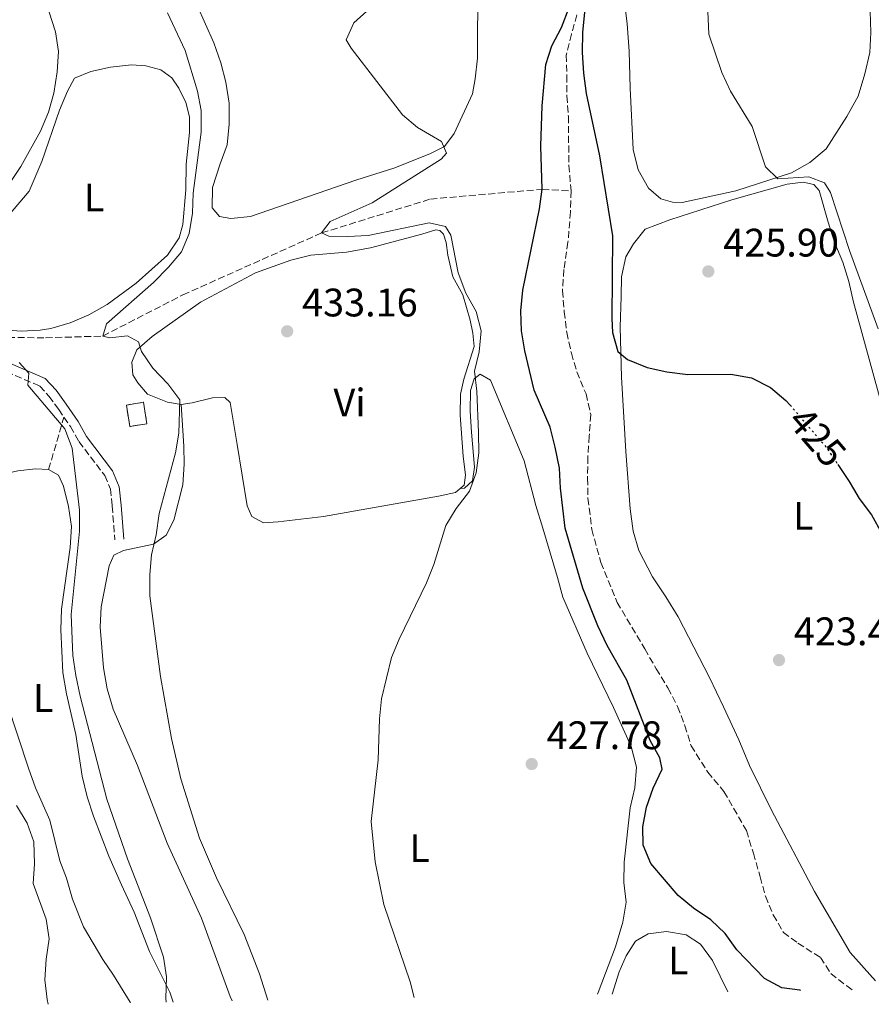
# Model space of a CAD drawing. Units: metres. Extents: x 625003 to 628490, y 4701794 to 4704169.
# Drawn here: x 627324 to 627538, y 4701835 to 4702083 of the extents above; entities that cross this region are included whole.
import ezdxf
from ezdxf.enums import TextEntityAlignment as Align

# ---------------------------------------------------------------- set-up
doc = ezdxf.new("R2010")
doc.units = ezdxf.units.M
doc.header["$MEASUREMENT"] = 0
doc.linetypes.add('DGN Style 3', pattern=[2.435890702152634, 1.739921930109024, -0.6959687720436097])
doc.linetypes.add('DGN Style 5', pattern=[1.217945351076317, 0.5219765790327072, -0.6959687720436097])
for name, color, linetype, lineweight in [('Barranco lineal', 142, 'DGN Style 3', 13), ('Camino', 7, 'DGN Style 3', 0), ('construcción   en ruinas', 1, 'Continuous', 0), ('contrucción  en ruinas', 1, 'DGN Style 3', 13), ('Cota de curva de nivel directora', 7, 'Continuous', 0), ('Cota de punto acotado terreno', 7, 'Continuous', 0), ('Curva de nivel directora', 30, 'Continuous', 30), ('Curva de nivel directora no vista', 30, 'DGN Style 5', 30), ('Curva de nivel intermedia', 30, 'Continuous', 0), ('Etiqueta de uso rústico', 92, 'Continuous', 0), ('Fuente-manantial-naciente', 7, 'Continuous', 0), ('Línea de cambio de uso (parcela vista)', 92, 'Continuous', 0), ('Margen derecho', 7, 'Continuous', 0), ('Punto acotado terreno (símbolo)', 7, 'Continuous', 0), ('Senda', 7, 'DGN Style 3', 0)]:
    doc.layers.add(name, color=color, linetype=linetype, lineweight=lineweight)
doc.styles.add('Style-Arial', font='arial.ttf')

# ---------------------------------------------------------------- blocks, each defined once
blk = doc.blocks.new('5PATER')
at = {"layer": 'Fuente-manantial-naciente', "linetype": 'Continuous', "lineweight": 0}
h = blk.add_hatch(color=51, dxfattribs=at)
edge = h.paths.add_edge_path()
edge.add_ellipse((0, 0), major_axis=(-0.1095731443231308, -0.1110710700762829), ratio=0.9994222409660317, start_angle=0, end_angle=360)

msp = doc.modelspace()

# ---------------------------------------------------------------- linework, layer by layer
at = {"layer": 'Barranco lineal', "color": 142, "linetype": 'DGN Style 3', "lineweight": 13}
for points in [[(627464.2800000003, 4702084.640000001, 425), (627462.8799999999, 4702079.779999999, 424.7899999999936), (627461.5800000001, 4702074.52, 424.7899999999936), (627461.75, 4702069.34, 424.7899999999936), (627461.7300000006, 4702064.25, 424.5800000000018), (627462.1100000005, 4702059.08, 424.3699999999953), (627462.1699999999, 4702054.17, 424.3699999999953), (627462.25, 4702046.730000001, 424.1600000000035), (627462.79, 4702040.289999999, 424.1600000000035)], [(627315.1100000005, 4702002.180000001, 439.8000000000029), (627316.0300000003, 4702003.42, 440), (627330.3600000005, 4702003.310000001, 437.9799999999959), (627344.7800000003, 4702003.74, 435), (627364.9600000001, 4702014.109999999, 432.4700000000012), (627399.9100000003, 4702029.710000001, 430), (627427.3499999996, 4702038.25, 426.6300000000047), (627455.54, 4702040.710000001, 425), (627462.79, 4702040.289999999, 424.1600000000035)], [(627462.79, 4702040.289999999, 424.1600000000035), (627462.6500000004, 4702035.050000001, 424.1600000000035), (627462.0199999996, 4702027.390000001, 423.9400000000023), (627460.9600000001, 4702020.51, 423.9400000000023), (627460.6399999997, 4702015.210000001, 423.9400000000023), (627461.0800000001, 4702009.880000001, 423.9400000000023), (627461.7300000006, 4702004.640000001, 423.9400000000023), (627462.8700000001, 4701999.430000001, 423.9400000000023), (627464.25, 4701994.720000001, 423.9400000000023), (627466.5599999997, 4701989.180000001, 423.7299999999959), (627467.75, 4701983.980000001, 423.7299999999959), (627467.3899999997, 4701978.550000001, 423.7299999999959), (627467.0300000003, 4701973.300000001, 423.7299999999959), (627466.9400000004, 4701967.930000001, 423.7299999999959), (627467.0499999998, 4701962.890000001, 423.7299999999959), (627468.0300000003, 4701955.060000001, 423.5200000000041), (627470.2800000003, 4701946.720000001, 423.3099999999977), (627474.4000000004, 4701936.680000001, 423.3099999999977), (627481.3700000001, 4701924.930000001, 423.3099999999977), (627484.2699999996, 4701919.960000001, 423.3099999999977), (627487.2100000001, 4701915.119999999, 423.3099999999977), (627489.6500000004, 4701910.430000001, 423.1000000000058), (627491.4699999997, 4701905.609999999, 422.8899999999995), (627493.0499999998, 4701900.560000001, 422.8899999999995), (627497.2400000002, 4701893.939999999, 422.679999999993), (627501.3300000001, 4701889.029999999, 422.4700000000012), (627506.9900000002, 4701879.210000001, 422.2599999999948), (627508.7400000002, 4701873.5, 422.2599999999948), (627510.4500000002, 4701867.529999999, 422.2599999999948), (627511.7999999998, 4701862.640000001, 422.2599999999948), (627513.75, 4701857.970000001, 422.0500000000029), (627516.3099999997, 4701853.550000001, 421.8300000000018), (627519.9600000001, 4701850.83, 421.8300000000018), (627525.6600000003, 4701847.26, 421.8300000000018), (627528.2400000002, 4701843.199999999, 421.6199999999953), (627532.2800000003, 4701840.060000001, 421.6199999999953), (627533.6500000004, 4701839.119999999, 421.5599999999977)]]:
    msp.add_polyline3d(points, dxfattribs=at)
at = {"layer": 'Camino', "color": 7, "linetype": 'DGN Style 3', "lineweight": 0}
for points in [[(627310.0300000006, 4702002.15, 440.3699999999953), (627311.1799999995, 4702000.940000001, 440.270000000004), (627314.3400000001, 4701998.460000002, 440.270000000004), (627320.4899999967, 4701994.780000002, 440.270000000004), (627328.8999999978, 4701991.140000002, 439.8500000000058), (627331.2100000011, 4701988.620000001, 439.8500000000058), (627333.6599999988, 4701985.260000002, 439.8500000000058), (627334.9999999999, 4701983.33, 439.8500000000058)], [(627334.9999999999, 4701983.33, 439.8500000000058), (627336.6099999992, 4701981.000000001, 439.8500000000058), (627338.7399999971, 4701977.17, 439.429999999993), (627345.2500000005, 4701968.640000001, 438.3699999999955), (627346.6899999998, 4701965.220000001, 437.7400000000054), (627347.1599999992, 4701960.949999999, 437.1100000000007), (627347.8200000008, 4701952.390000001, 436.679999999993)]]:
    msp.add_polyline3d(points, dxfattribs=at)
at = {"layer": 'construcción   en ruinas', "color": 1, "linetype": 'Continuous', "lineweight": 0, "extrusion": (0.04331796242578047, -0.02450884716467258, 0.9987606672981959), "elevation": -87626.43398002564, "flags": 128}
msp.add_lwpolyline([(4401298.976976044, 1767228.385307779), (4401296.25896627, 1767231.792274566), (4401300.521731829, 1767235.207934059), (4401303.24466595, 1767231.792274566), (4401298.976976044, 1767228.385307779)], close=True, dxfattribs=at)
at = {"layer": 'contrucción  en ruinas', "color": 1, "linetype": 'DGN Style 3', "lineweight": 13, "extrusion": (0.04331796242578047, -0.02450884716467258, 0.9987606672981959), "elevation": -87626.43389338977, "flags": 128}
msp.add_lwpolyline([(4401296.25896627, 1767231.792274566), (4401300.521731829, 1767235.207934059), (4401303.24466595, 1767231.792274566), (4401298.976976044, 1767228.385307779), (4401296.25896627, 1767231.792274566)], dxfattribs=at)
at = {"layer": 'Curva de nivel directora', "color": 30, "linetype": 'Continuous', "lineweight": 30, "elevation": 425, "flags": 128}
for points in [[(627520.73, 4701838.890000001), (627520.4900000008, 4701839.020000001), (627515.949999999, 4701839.61), (627511.5199999987, 4701841.930000001), (627504.5899999997, 4701849.199999999), (627501.6100000002, 4701853.28), (627498.0000000005, 4701856.75), (627493.6199999994, 4701859.65), (627489.7799999993, 4701862.850000001), (627482.8700000005, 4701870.910000003), (627480.9699999985, 4701875.529999999), (627480.879999999, 4701880.150000002), (627481.8400000001, 4701885.120000001), (627483.4699999995, 4701889.87), (627485.7599999983, 4701894.650000001), (627485.1999999996, 4701897.500000001), (627482.7299999996, 4701901.850000001), (627476.8099999987, 4701917.050000003), (627471.86, 4701925.810000002), (627469.5199999998, 4701930.760000001), (627465.7600000001, 4701940.24), (627461.3199999989, 4701955.380000002), (627460.1199999985, 4701965.460000002), (627459.8599999994, 4701970.450000001), (627458.8199999998, 4701975.76), (627457.5599999992, 4701980.779999999), (627453.5299999992, 4701990.109999999), (627451.1399999998, 4702000.04), (627450.2699999983, 4702005.09), (627450.0999999982, 4702010.09), (627450.6500000004, 4702015.279999999), (627454.8500000002, 4702035.760000001), (627455.5399999986, 4702040.710000002), (627455.1499999998, 4702051.550000003), (627455.5299999998, 4702061.760000001), (627456.4500000007, 4702072.100000001), (627457.9799999995, 4702076.859999999), (627460.4200000003, 4702081.480000001), (627462.3099999991, 4702086.53)], [(627466.1499999991, 4702085.279999999), (627465.6500000006, 4702080.16), (627465.5799999991, 4702075.16), (627465.959999999, 4702069.940000001), (627466.6099999995, 4702064.800000003), (627469.9299999988, 4702049.109999999), (627473.2399999991, 4702028.980000001), (627473.0600000003, 4702008.130000002), (627473.2599999993, 4702004.640000001), (627474.5800000002, 4701999.820000002), (627477.0099999999, 4701997.850000001), (627482.0099999999, 4701995.789999999), (627486.8899999993, 4701994.730000001), (627492.2200000002, 4701994.050000003), (627503.0999999989, 4701994.160000003), (627508.3, 4701993.220000001), (627513.0499999998, 4701990.830000001), (627516.9599999991, 4701987.550000003), (627517.9800000007, 4701986.360000002)], [(627530.0300000005, 4701971.390000002), (627532.8800000004, 4701967.150000002), (627533.9800000001, 4701965.29), (627535.4199999997, 4701962.84), (627538.5099999986, 4701958.7), (627541.079999999, 4701954.020000001), (627542.7399999998, 4701949.060000001), (627545.2299999997, 4701944.730000001), (627548.7199999989, 4701942.130000001), (627550.23, 4701938.990000002), (627551.6600000004, 4701934.200000001), (627558.8699999988, 4701906.600000001), (627560.5999999989, 4701891.060000001), (627560.6999999996, 4701880.78), (627561.37, 4701870.580000001), (627562.2599999995, 4701865.140000001), (627563.2499999999, 4701854.82), (627564.6099999989, 4701849.720000003), (627567.1999999994, 4701845.439999999), (627573.1099999992, 4701840.590000002), (627572.9100000003, 4701839.840000001)]]:
    msp.add_lwpolyline(points, dxfattribs=at)
at = {"layer": 'Curva de nivel directora no vista', "color": 30, "linetype": 'DGN Style 5', "lineweight": 30, "elevation": 425, "flags": 128}
msp.add_lwpolyline([(627517.9800000007, 4701986.360000002), (627522.7100000003, 4701980.86), (627527.0199999998, 4701975.86), (627530.0300000005, 4701971.390000002)], dxfattribs=at)
at = {"layer": 'Curva de nivel intermedia', "color": 30, "linetype": 'Continuous', "lineweight": 0, "flags": 128}
for points, elevation in [([(627315.3800000016, 4702033.519999999), (627324.1300000001, 4702046.460000001), (627329.1100000001, 4702055.320000002), (627331.0700000003, 4702060.100000001), (627332.4600000007, 4702064.9), (627333.2899999999, 4702070.31), (627333.640000001, 4702075.399999999), (627332.900000001, 4702080.349999998), (627331.2400000002, 4702085.349999999), (627329.0099999995, 4702090.239999998), (627326.2100000011, 4702097.829999999), (627319.5300000003, 4702102.539999999)], 440), ([(627540.1900000017, 4702005.55), (627532.9600000009, 4702025.289999999), (627528.2000000001, 4702039.869999999), (627526.6900000012, 4702042.350000001), (627522.7000000014, 4702043.81), (627514.8899999994, 4702043.32), (627511.8300000017, 4702046.38), (627508.4100000019, 4702056.55), (627502.9500000014, 4702065.46), (627500.7600000009, 4702070.119999997), (627497.4999999999, 4702079.81), (627497.1700000011, 4702087.390000002)], 430), ([(627386.3700000009, 4701836.449999999), (627384.3000000013, 4701843.140000001), (627380.4000000008, 4701853.029999998), (627373.4699999995, 4701867.3), (627369.110000001, 4701877.3), (627364.4700000007, 4701892.189999999), (627362.0700000002, 4701902.359999998), (627359.3400000009, 4701918.039999999), (627356.6299999997, 4701938.309999999), (627356.6299999997, 4701943.67), (627357.060000001, 4701948.649999999), (627358.190000002, 4701953.720000001), (627358.9499999997, 4701959.05), (627363.1299999995, 4701974.34), (627363.9499999998, 4701979.269999999), (627364.1700000011, 4701987.710000001), (627361.1500000014, 4701991.739999999), (627357.3700000017, 4701995.680000001), (627354.570000001, 4701999.83), (627353.8100000012, 4702002.269999999), (627351.0199999993, 4702003.789999999), (627346.5300000011, 4702003.270000001), (627344.780000001, 4702003.739999999), (627345.6700000007, 4702006.810000001), (627357.5199999993, 4702017.230000001), (627361.3400000014, 4702021.09), (627364.6200000005, 4702024.980000001), (627366.5600000005, 4702029.59), (627367.4200000011, 4702034.690000001), (627367.5799999998, 4702039.699999999), (627369.54, 4702055.119999999), (627369.6100000015, 4702060.52), (627368.6300000004, 4702065.42), (627365.5200000012, 4702075.63), (627361.1200000001, 4702085.16)], 435.0000000000001), ([(627411.3300000012, 4702085.59), (627408.05, 4702082.599999999), (627406.120000001, 4702078.369999997), (627407.3500000003, 4702076.269999999), (627420.2699999998, 4702059.500000001), (627424.0800000008, 4702056.269999999), (627430.1400000004, 4702052.759999999), (627431.4200000011, 4702049.769999999), (627430.0900000011, 4702048.28), (627412.65, 4702037.27), (627402.0900000011, 4702032.58), (627399.9100000017, 4702029.71), (627401.7699999991, 4702028.930000001), (627406.4299999995, 4702028.800000001), (627411.6500000008, 4702029.100000001), (627427.0600000002, 4702032.279999998), (627431.1100000005, 4702031.319999999), (627432.4699999993, 4702029.180000001), (627434.2999999999, 4702019.63), (627436.2800000003, 4702014.550000001), (627438.8900000011, 4702009.92), (627440.1000000002, 4702005.069999999), (627439.5999999996, 4701999.810000001), (627438.4700000008, 4701994.939999999), (627439.070000002, 4701989.859999999), (627439.4400000009, 4701979.42), (627439.5100000001, 4701974.32), (627438.9100000011, 4701969.329999999), (627437.160000001, 4701964.640000001), (627433.8000000014, 4701960.300000001), (627431.2600000001, 4701956.000000001), (627428.1800000002, 4701946.239999999), (627426.3899999997, 4701941.57), (627419.4699999995, 4701927.390000001), (627417.5800000008, 4701922.770000001), (627415.0599999997, 4701912.34), (627414.5499999999, 4701907.37), (627414.1699999999, 4701896.989999999), (627412.440000002, 4701881.48), (627413.4300000002, 4701871.31), (627415.6299999994, 4701860.609999999), (627422.2500000001, 4701841.069999999), (627423.2600000004, 4701837.119999998)], 430), ([(627360.72, 4701835.980000001), (627360.6399999995, 4701836.87), (627360.8200000006, 4701842.349999999), (627360.0899999997, 4701847.3), (627356.7700000005, 4701857.259999999), (627350.9700000002, 4701872.109999999), (627345.8300000015, 4701887.069999999), (627339.0600000012, 4701913.020000001), (627337.9800000016, 4701918.289999999), (627337.2500000006, 4701923.279999999), (627336.8400000016, 4701933.579999999), (627338.8700000012, 4701954.609999998), (627338.8800000001, 4701959.930000001), (627337.0800000008, 4701975.55), (627335.2400000012, 4701980.42), (627325.9000000004, 4701991.41), (627326.1300000006, 4701994.430000001), (627323.7200000011, 4701997.09)], 440), ([(627331.0400000013, 4701835.439999999), (627330.780000002, 4701836.640000001), (627330.1400000005, 4701841.630000001), (627330.5000000005, 4701846.83), (627331.3000000005, 4701851.96), (627330.5100000015, 4701856.91), (627327.2500000005, 4701865.84), (627327.540000001, 4701870.829999999), (627327.4300000014, 4701876.390000001), (627325.7100000004, 4701881.100000001), (627323.0599999995, 4701885.55)], 445)]:
    msp.add_lwpolyline(points, dxfattribs=dict(at, elevation=elevation))
at = {"layer": 'Línea de cambio de uso (parcela vista)', "color": 92, "linetype": 'Continuous', "lineweight": 0}
for points in [[(627538.1500000004, 4702085.560000001, 433.8999999999942), (627538.3700000001, 4702080.16, 433.8999999999942), (627538.0800000001, 4702075.140000001, 433.8999999999942), (627536.7999999998, 4702069.789999999, 433.6900000000023), (627535.1699999999, 4702064.199999999, 432.8500000000058), (627532.3200000003, 4702059.029999999, 432.2100000000065), (627527.0599999997, 4702050.930000001, 431.3699999999953), (627522.9600000001, 4702047.460000001, 430.9499999999971), (627518.3300000001, 4702044.850000001, 430.7400000000052), (627504.3200000003, 4702040.32, 430.1000000000058), (627490.79, 4702037.369999999, 429.0500000000029), (627488.3899999997, 4702037.460000001, 428.8399999999965), (627485.3799999999, 4702038.300000001, 428.6300000000047), (627482.2999999998, 4702041.01, 428.6300000000047), (627479.7300000006, 4702045.65, 428.4199999999983), (627478.4199999999, 4702050.710000001, 428.4199999999983), (627477.6600000003, 4702066.180000001, 428.4199999999983), (627477.4400000004, 4702075.470000001, 427.9900000000052), (627476.9100000003, 4702082.4, 427.9900000000052), (627474.9500000002, 4702098.82, 427.570000000007)], [(627366.4400000004, 4702091.789999999, 432.7100000000065), (627372.75, 4702077.619999999, 432.2899999999936), (627374.5099999999, 4702072.529999999, 432.2899999999936), (627375.7999999998, 4702067.689999999, 432.2899999999936), (627376.5999999996, 4702062.369999999, 432.5), (627376.6299999999, 4702057.140000001, 432.9199999999983), (627376.0899999999, 4702051.880000001, 432.9199999999983), (627374.3200000003, 4702047.08, 433.7599999999948), (627372.4500000002, 4702041.130000001, 433.7599999999948), (627372.3399999999, 4702036.02, 433.9799999999959), (627374.2000000002, 4702033.869999999, 433.9799999999959), (627377.0199999996, 4702033.369999999, 433.9799999999959), (627382, 4702033.83, 433.9799999999959), (627408.5899999999, 4702043.02, 432.0800000000018), (627418.3399999999, 4702046.109999999, 431.4400000000023), (627427.4000000004, 4702049.730000001, 430.8099999999977), (627430.9299999997, 4702051.480000001, 430.3899999999995), (627433.3200000003, 4702054.720000001, 429.7599999999948), (627437.9699999997, 4702064.74, 428.6999999999971), (627438.5899999999, 4702068.539999999, 428.4900000000052), (627439.2300000006, 4702073.76, 428.4900000000052), (627439.29, 4702092.689999999, 428.4900000000052)], [(627319.5499999998, 4702032.390000001, 438.7599999999948), (627326.1900000004, 4702040.26, 438.5500000000029), (627329.4500000002, 4702047.680000001, 438.5500000000029), (627333.8899999997, 4702060.609999999, 438.5500000000029), (627335.8700000001, 4702065.42, 438.5500000000029), (627337.6799999997, 4702068.67, 438.1199999999953), (627341.79, 4702070.369999999, 437.9100000000035), (627346.7400000002, 4702071.449999999, 437.9100000000035), (627351.9800000006, 4702072.060000001, 437.6999999999971), (627355.6299999999, 4702071.82, 437.9100000000035), (627359.4100000003, 4702070.800000001, 437.4900000000052), (627362.1399999997, 4702068.74, 437.2799999999989), (627363.9699999997, 4702066.140000001, 437.2799999999989), (627365.6799999997, 4702062.560000001, 437.2799999999989), (627366.5999999996, 4702058.980000001, 437.070000000007), (627366.6500000004, 4702055.039999999, 437.070000000007), (627365.8200000003, 4702047.01, 436.8600000000006), (627365.7000000002, 4702040.58, 436.8600000000006), (627364.9600000001, 4702031.850000001, 436.6499999999942), (627364.0499999998, 4702028.480000001, 436.6499999999942), (627361.1100000005, 4702024.140000001, 436.6499999999942), (627353.2199999997, 4702017.09, 436.6499999999942), (627345.9100000003, 4702011.66, 436.6499999999942), (627341.2300000006, 4702009.130000001, 437.070000000007), (627336.5599999997, 4702007.09, 437.6999999999971), (627331.7199999997, 4702005.66, 438.1199999999953), (627329, 4702005.189999999, 438.1199999999953), (627324.1799999997, 4702004.960000001, 438.7599999999948)], [(627539.5599999997, 4701841.369999999, 422.5099999999948), (627533.1699999999, 4701848.49, 422.5099999999948), (627524.1399999997, 4701863.880000001, 422.5099999999948), (627513.2999999998, 4701884.310000001, 422.3000000000029), (627507.7800000003, 4701895.560000001, 422.3000000000029), (627505.1100000005, 4701902.050000001, 422.7200000000012), (627501.1799999997, 4701910.34, 423.3500000000058), (627497.7000000002, 4701917.720000001, 423.3500000000058), (627489.7699999996, 4701933.039999999, 423.9900000000052), (627486.6500000004, 4701938.039999999, 424.6199999999953), (627483.2999999998, 4701943.130000001, 424.6199999999953), (627479.9100000003, 4701949.710000001, 424.6199999999953), (627478.4299999997, 4701954.630000001, 424.6199999999953), (627477.6600000003, 4701960.26, 424.4100000000035), (627476.6200000001, 4701974.65, 424.1999999999971), (627475.54, 4701993.380000001, 424.8300000000018), (627475.1299999999, 4702005.99, 425.0399999999936), (627475.4000000004, 4702013.710000001, 425.6699999999983), (627475.4699999997, 4702018.630000001, 425.8899999999995), (627476.5999999996, 4702023.710000001, 426.1000000000058), (627478.4900000002, 4702026.960000001, 426.5200000000041), (627481.4699999997, 4702030.680000001, 426.9400000000023), (627487.7199999997, 4702032.99, 427.570000000007), (627503.3399999999, 4702038.09, 428.4199999999983), (627517.25, 4702042.039999999, 429.0500000000029), (627521.25, 4702042.49, 429.2599999999948), (627523.9500000002, 4702041.930000001, 429.2599999999948), (627525.2800000003, 4702040.369999999, 429.2599999999948), (627527.5499999998, 4702032.430000001, 429.2599999999948), (627529.3099999997, 4702027.17, 429.2599999999948), (627531.3200000003, 4702022.369999999, 429.0500000000029), (627532.79, 4702017.449999999, 429.0500000000029), (627533.9800000006, 4702012.279999999, 428.8399999999965), (627541.2000000002, 4701986.02, 427.3600000000006)], [(627364.5099999999, 4701986.529999999, 435.1300000000047), (627361.0599999997, 4701987.130000001, 435.9700000000012), (627356.0800000001, 4701989.109999999, 436.3999999999942), (627353.6100000005, 4701991.939999999, 436.1900000000023), (627352.3399999999, 4701993.949999999, 435.9700000000012), (627352.0700000003, 4701997.210000001, 435.5500000000029), (627353.3499999996, 4702000.25, 435.1300000000047), (627357.1900000004, 4702003.619999999, 434.7100000000065), (627369.4199999999, 4702012.25, 434.2899999999936), (627383.2599999999, 4702019.689999999, 433.2299999999959), (627392.1699999999, 4702022.82, 432.6000000000058), (627397.1900000004, 4702024.08, 432.3899999999995), (627406.1900000004, 4702024.859999999, 431.9700000000012), (627412.2400000002, 4702025.970000001, 431.5399999999936), (627425.1600000003, 4702029.369999999, 431.3300000000018), (627428.7300000006, 4702030.460000001, 430.9100000000035), (627429.7599999999, 4702030.34, 430.9100000000035), (627430.6500000004, 4702029.41, 430.9100000000035), (627431.3499999996, 4702027.279999999, 431.1199999999953), (627431.75, 4702024.109999999, 431.1199999999953), (627433, 4702018.65, 431.75), (627435.5199999996, 4702014.09, 431.5399999999936), (627437.3899999997, 4702007.730000001, 431.5399999999936), (627438.0700000003, 4702004.49, 431.75), (627438.3499999996, 4702001.09, 431.75), (627435.7599999999, 4701992.92, 431.75), (627434.9600000001, 4701989.07, 431.5399999999936), (627434.8200000003, 4701983.83, 431.3300000000018), (627435.6299999999, 4701973.460000001, 431.3300000000018), (627436.2100000001, 4701968.75, 431.1199999999953), (627435.8700000001, 4701966.210000001, 430.9100000000035), (627434.8399999999, 4701965.34, 430.9100000000035)], [(627324.1799999997, 4702004.960000001, 438.7599999999948), (627320.8899999997, 4702005.26, 438.9700000000012)], [(627469.4400000004, 4701837.960000001, 427.9600000000065), (627469.6100000005, 4701838.380000001, 427.9600000000065), (627474, 4701849.890000001, 426.8999999999942), (627475.8600000005, 4701856.16, 426.6900000000023), (627476.6399999997, 4701861.17, 426.4799999999959), (627476.1299999999, 4701866.15, 426.2700000000041), (627476.1500000004, 4701871.24, 426.2700000000041), (627477.6699999999, 4701884.890000001, 427.1100000000006), (627478.8899999997, 4701889.92, 427.320000000007), (627479.25, 4701895.180000001, 427.320000000007), (627477.9400000004, 4701900.33, 427.320000000007), (627473.5199999996, 4701910.180000001, 427.9600000000065), (627466.8799999999, 4701923.850000001, 428.1699999999983), (627460.7100000001, 4701937.99, 428.3800000000047), (627459.3600000005, 4701942.960000001, 428.8000000000029), (627455.6399999997, 4701955.380000001, 429.0099999999948), (627453.8899999997, 4701961.08, 429.429999999993), (627450.9400000004, 4701972.350000001, 429.429999999993), (627442.5099999999, 4701992.600000001, 430.070000000007), (627439.9000000004, 4701994.180000001, 430.2799999999989), (627438.4100000003, 4701992.99, 430.2799999999989), (627437.4800000006, 4701990.01, 430.2799999999989), (627437.3300000001, 4701984.82, 430.070000000007), (627437.6799999997, 4701979.560000001, 429.8600000000006), (627438.4500000002, 4701970.699999999, 430.070000000007), (627437.9400000004, 4701967.26, 430.2799999999989), (627435.9100000003, 4701965.460000001, 430.4900000000052), (627434.8399999999, 4701965.34, 430.9100000000035)], [(627434.8399999999, 4701965.34, 430.9100000000035), (627433.6699999999, 4701964.350000001, 430.9100000000035), (627429.3899999997, 4701963.4, 430.9100000000035), (627400.4299999997, 4701958.33, 431.5399999999936), (627388.9400000004, 4701956.960000001, 432.179999999993), (627385.2800000003, 4701956.699999999, 432.179999999993), (627382.3099999997, 4701958.26, 432.179999999993), (627381.1299999999, 4701960.99, 432.179999999993), (627378.6100000005, 4701976.4, 432.179999999993), (627376.8899999997, 4701986.980000001, 432.8099999999977), (627375.54, 4701988.230000001, 433.4400000000023), (627372.3899999997, 4701988.180000001, 434.5), (627367.3200000003, 4701986.92, 434.5), (627364.5099999999, 4701986.529999999, 435.1300000000047)], [(627364.5099999999, 4701986.529999999, 435.1300000000047), (627365.2000000002, 4701976.029999999, 434.5), (627365.29, 4701971.470000001, 434.5), (627364.9199999999, 4701966.300000001, 434.5), (627362.6799999997, 4701957.359999999, 434.5), (627360.7699999996, 4701953.609999999, 434.5), (627357.5700000003, 4701951.350000001, 435.3399999999965), (627349.9600000001, 4701949.710000001, 435.9700000000012), (627347.5800000001, 4701948.600000001, 436.179999999993), (627346.3700000001, 4701945.869999999, 436.179999999993), (627344.3399999999, 4701935.57, 436.179999999993), (627344.1100000005, 4701930.41, 436.3999999999942), (627344.9600000001, 4701920.220000001, 436.3999999999942), (627345.8799999999, 4701914.91, 436.3999999999942), (627347.4199999999, 4701909.77, 436.3999999999942), (627353.5, 4701895.59, 436.179999999993), (627361.0099999999, 4701875.99, 435.9700000000012), (627369.6200000001, 4701857.16, 435.9700000000012), (627376.9100000003, 4701837.41, 435.9700000000012), (627377.3499999996, 4701836.279999999, 435.9499999999971)], [(627351.7999999998, 4701835.82, 440.6999999999971), (627351.7000000002, 4701836.01, 440.7100000000065), (627347.5, 4701842.810000001, 440.7100000000065), (627344.75, 4701846.689999999, 440.9199999999983), (627339.9400000004, 4701854.960000001, 441.3399999999965), (627337.1399999997, 4701861.939999999, 441.7599999999948), (627335.5999999996, 4701867.17, 442.3999999999942), (627333.9299999997, 4701871.59, 442.3999999999942), (627331.4000000004, 4701881.82, 442.6100000000006), (627327.7800000003, 4701889.939999999, 442.6100000000006), (627326.04, 4701894.890000001, 442.820000000007), (627320.7100000001, 4701911.210000001, 442.6100000000006), (627318.1500000004, 4701918.77, 443.0299999999989), (627316.8399999999, 4701924.680000001, 443.0299999999989), (627316, 4701931.539999999, 443.2400000000052), (627315.4500000002, 4701954.380000001, 443.2400000000052), (627315.4000000004, 4701959.08, 443.0299999999989), (627315.8300000001, 4701963.930000001, 442.820000000007), (627316.8899999997, 4701966.25, 442.820000000007), (627318.6500000004, 4701968.17, 442.6100000000006), (627320.8499999996, 4701969.180000001, 442.3999999999942), (627323.3799999999, 4701969.810000001, 441.9799999999959), (627327.8300000001, 4701970.34, 441.5500000000029), (627331.1200000001, 4701970.17, 441.1300000000047)], [(627331.1200000001, 4701970.17, 441.1300000000047), (627333.6399999997, 4701968.67, 440.9199999999983), (627334.9000000004, 4701965.949999999, 440.9199999999983), (627336.1299999999, 4701960.800000001, 440.9199999999983), (627336.9100000003, 4701955.789999999, 440.9199999999983), (627336.54, 4701950.49, 441.1300000000047), (627334.3799999999, 4701934.949999999, 441.3399999999965), (627334.1900000004, 4701929.75, 441.3399999999965), (627334.6699999999, 4701919.01, 441.3399999999965), (627335.5999999996, 4701913.66, 441.3399999999965), (627337.9600000001, 4701903.380000001, 441.3399999999965), (627339.6200000001, 4701892.880000001, 441.3399999999965), (627340.8499999996, 4701887.680000001, 441.5500000000029), (627342.4199999999, 4701882.850000001, 441.7599999999948), (627346.3200000003, 4701872.75, 441.5500000000029), (627349.5199999996, 4701865.529999999, 440.7100000000065), (627352.7100000001, 4701858.619999999, 440.2899999999936), (627356.5599999997, 4701848.699999999, 440.2899999999936), (627361.6699999999, 4701838.480000001, 439.6499999999942), (627362.4900000002, 4701836.01, 439.6499999999942)], [(627473.1100000005, 4701838.02, 427.3300000000018), (627474.9299999997, 4701843.59, 427.1100000000006), (627476.6900000004, 4701847.630000001, 427.1100000000006), (627479.0099999999, 4701851.310000001, 427.1100000000006), (627482.2199999997, 4701853.180000001, 426.8999999999942), (627486.8399999999, 4701853.76, 426.6900000000023), (627491.8099999997, 4701852.930000001, 426.6900000000023), (627495.4000000004, 4701850.57, 426.6900000000023), (627498.4699999997, 4701846.449999999, 426.4799999999959), (627502.3099999997, 4701838.550000001, 426.4799999999959)]]:
    msp.add_polyline3d(points, dxfattribs=at)
at = {"layer": 'Margen derecho', "color": 7, "linetype": 'Continuous', "lineweight": 0}
msp.add_polyline3d([(627321.5399999997, 4701996.830000001, 440.270000000004), (627330.2600000012, 4701993.060000002, 439.8500000000058), (627332.9899999981, 4701990.08, 439.8500000000058), (627335.5399999986, 4701986.590000001, 439.8500000000058), (627338.5699999994, 4701982.210000004, 439.8500000000058), (627340.6700000004, 4701978.439999999, 439.429999999993), (627347.260000002, 4701969.800000001, 438.3699999999955), (627348.9400000006, 4701965.800000002, 437.7400000000054), (627349.4499999981, 4701961.160000003, 437.1100000000007), (627350.1200000008, 4701952.570000002, 436.679999999993)], dxfattribs=at)
at = {"layer": 'Senda', "color": 7, "linetype": 'DGN Style 3', "lineweight": 0, "extrusion": (0.02626926711082121, 0.08909885441052369, 0.995676312738328), "elevation": 435858.9070695043, "flags": 128}
msp.add_lwpolyline([(727982.8189374252, -4667133.599624729), (727982.8189374252, -4667147.379261877)], dxfattribs=at)

# ---------------------------------------------------------------- block references
at = {"layer": 'Punto acotado terreno (símbolo)', "color": 7, "linetype": 'Continuous', "lineweight": 0, "xscale": 10, "yscale": 10, "zscale": 10}
for p in [(627497.3900000001, 4702020.020000001, 425.8999999999938), (627391.239999997, 4702004.939999999, 433.1600000000035), (627515.199999998, 4701922.130000001, 423.4600000000069), (627452.8699999999, 4701895.960000001, 427.7799999999989)]:
    msp.add_blockref('5PATER', p, dxfattribs=at)

# ---------------------------------------------------------------- texts
at = {"layer": 'Cota de curva de nivel directora', "color": 7, "linetype": 'Continuous', "lineweight": 0, "style": 'Style-Arial'}
msp.add_text('425', height=7.000000000000002, rotation=310.71039, dxfattribs=at).set_placement((627524.86525299, 4701978.358540763, 425), align=Align.MIDDLE_CENTER)
at = {"layer": 'Cota de punto acotado terreno', "color": 7, "linetype": 'Continuous', "lineweight": 0, "style": 'Style-Arial'}
for s, p in [('425.90', (627501.1400000014, 4702023.770000001, 425.8999999999942)), ('433.16', (627394.9899999981, 4702008.689999999, 433.1600000000035)), ('423.46', (627518.949999999, 4701925.880000002, 423.4600000000065)), ('427.78', (627456.6200000009, 4701899.710000001, 427.7799999999989))]:
    msp.add_text(s, height=7.000000000000002, dxfattribs=at).set_placement(p)
at = {"layer": 'Etiqueta de uso rústico', "color": 92, "linetype": 'Continuous', "lineweight": 0, "style": 'Style-Arial'}
for s, p in [('L', (627342.5614203806, 4702038.650010003, 437.8300000000018)), ('Vi', (627406.9689322195, 4701986.990010002, 432.3000000000029)), ('L', (627521.3214203793, 4701958.490010001, 424.8899999999995)), ('L', (627329.7614203797, 4701912.580010001, 441.9400000000023)), ('L', (627424.6314203775, 4701874.77001, 429.4600000000065)), ('L', (627489.8214203789, 4701846.470010001, 426.7599999999948))]:
    msp.add_text(s, height=7.000000000000002, dxfattribs=at).set_placement(p, align=Align.MIDDLE_CENTER)

doc.saveas('drawing.dxf')
